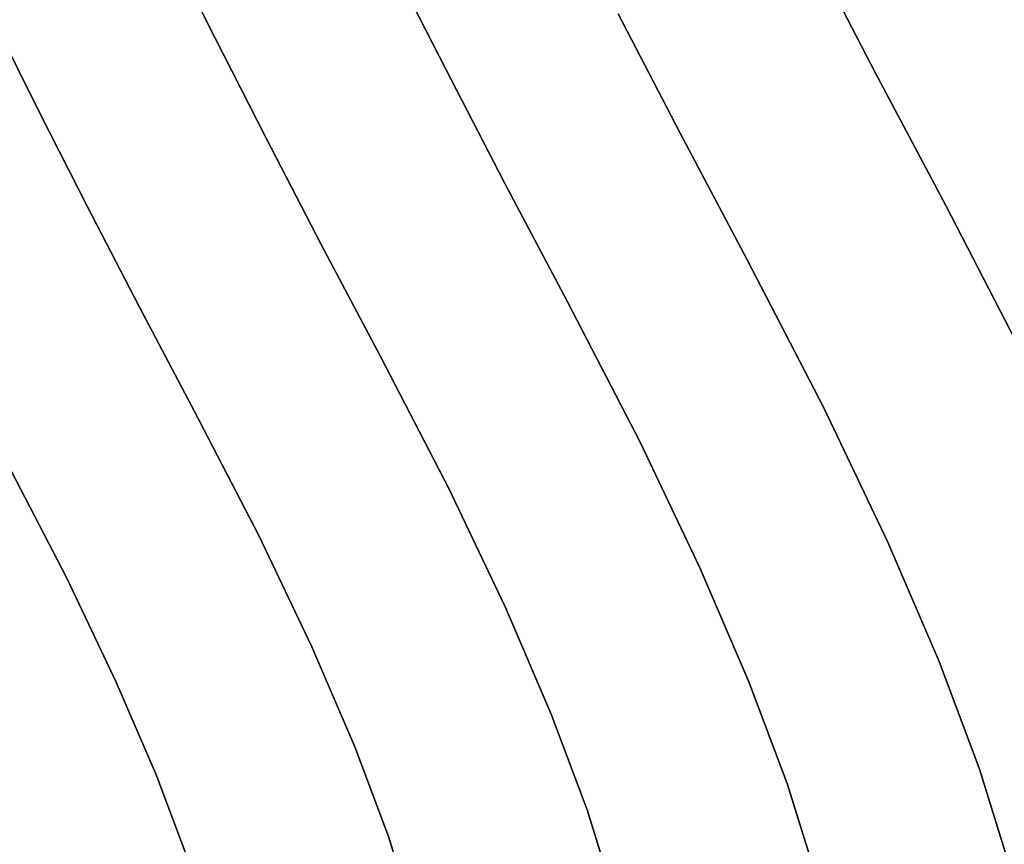
# Model space of a CAD drawing. Extents: x -428 to 422, y -387 to 463.
# Drawn here: x 243 to 330, y 61 to 133 of the extents above; entities that cross this region are included whole.
import ezdxf

# ---------------------------------------------------------------- set-up
doc = ezdxf.new("R2010")
doc.units = 0
doc.layers.add('BAUMSCHEIBEN', color=4, linetype='CONTINUOUS')

msp = doc.modelspace()

# ---------------------------------------------------------------- linework, layer by layer
at = {"layer": 'BAUMSCHEIBEN', "color": 0}
for points in [[(295.464205, 56.162972, 400.669334), (293.109365, 63.71931, 400.669334), (289.956309, 72.134892, 400.669334), (285.927169, 81.513657, 400.669334), (280.94408, 91.959544, 400.669334), (274.929175, 103.576494, 400.669334), (269.716744, 113.421243, 400.669334), (264.879369, 122.765293, 400.669334), (260.381011, 131.62501, 400.669334), (256.185628, 140.016761, 400.669334)], [(256.185628, 140.016761, 300.669334), (260.381011, 131.62501, 300.669334), (264.879369, 122.765293, 300.669334), (269.716744, 113.421243, 300.669334), (274.929175, 103.576494, 300.669334), (280.94408, 91.959544, 300.669334), (285.927169, 81.513657, 300.669334), (289.956309, 72.134892, 300.669334), (293.109365, 63.71931, 300.669334), (295.464205, 56.162972, 300.669334)], [(335.33598, -33.749345, 400.669334), (337.821042, -26.322533, 400.669334), (340.068001, -19.200585, 400.669334), (342.033097, -12.442214, 400.669334), (343.672572, -6.106136, 400.669334), (345.200097, -0.210597, 400.669334), (346.796874, 5.347584, 400.669334), (348.370437, 10.691836, 400.669334), (349.828317, 15.945586, 400.669334), (351.07805, 21.232263, 400.669334), (352.027168, 26.675294, 400.669334), (352.583204, 32.398109, 400.669334), (352.653691, 38.524134, 400.669334), (352.146164, 45.176799, 400.669334), (350.968155, 52.479532, 400.669334), (349.027197, 60.555759, 400.669334), (346.230824, 69.528911, 400.669334), (342.48657, 79.522414, 400.669334), (337.701967, 90.659698, 400.669334), (331.784549, 103.064189, 400.669334), (324.641848, 116.859317, 400.669334), (318.452086, 128.549957, 400.669334), (312.707704, 139.646016, 400.669334)], [(312.707704, 139.646016, 300.669334), (318.452086, 128.549957, 300.669334), (324.641848, 116.859317, 300.669334), (331.784549, 103.064189, 300.669334), (337.701967, 90.659698, 300.669334), (342.48657, 79.522414, 300.669334), (346.230824, 69.528911, 300.669334), (349.027197, 60.555759, 300.669334), (350.968155, 52.479532, 300.669334), (352.146164, 45.176799, 300.669334), (352.653691, 38.524134, 300.669334), (352.583204, 32.398109, 300.669334), (352.027168, 26.675294, 300.669334), (351.07805, 21.232263, 300.669334), (349.828317, 15.945586, 300.669334), (348.370437, 10.691836, 300.669334), (346.796874, 5.347584, 300.669334), (345.200097, -0.210597, 300.669334), (343.672572, -6.106136, 300.669334), (342.033097, -12.442214, 300.669334), (340.068001, -19.200585, 300.669334), (337.821042, -26.322533, 300.669334), (335.33598, -33.749345, 300.669334)], [(313.197377, 58.017034, 400.669334), (310.69536, 66.045644, 400.669334), (307.345237, 74.987199, 400.669334), (303.064277, 84.952137, 400.669334), (297.769745, 96.050893, 400.669334), (291.378908, 108.393902, 400.669334), (285.840699, 118.853948, 400.669334), (280.700989, 128.782001, 400.669334), (275.921483, 138.19545, 400.669334)], [(275.921483, 138.19545, 300.669334), (280.700989, 128.782001, 300.669334), (285.840699, 118.853948, 300.669334), (291.378908, 108.393902, 300.669334), (297.769745, 96.050893, 300.669334), (303.064277, 84.952137, 300.669334), (307.345237, 74.987199, 300.669334), (310.69536, 66.045644, 300.669334), (313.197377, 58.017034, 300.669334)], [(314.750354, -37.823051, 400.669334), (317.28874, -30.553931, 400.669334), (319.643009, -23.518005, 400.669334), (321.771707, -16.770896, 400.669334), (323.633377, -10.368229, 400.669334), (325.186563, -4.365628, 400.669334), (326.633693, 1.219619, 400.669334), (328.146429, 6.485265, 400.669334), (329.637172, 11.54824, 400.669334), (331.018323, 16.525477, 400.669334), (332.20228, 21.533907, 400.669334), (333.101444, 26.690463, 400.669334), (333.628215, 32.112077, 400.669334), (333.694992, 37.91568, 400.669334), (333.214177, 44.218205, 400.669334), (332.098168, 51.136583, 400.669334), (330.259366, 58.787746, 400.669334), (327.610171, 67.288626, 400.669334), (324.062983, 76.756156, 400.669334), (319.530201, 87.307266, 400.669334), (313.924226, 99.05889, 400.669334), (307.157457, 112.127958, 400.669334), (301.293472, 123.203301, 400.669334), (295.851426, 133.715357, 400.669334)], [(295.851426, 133.715357, 300.669334), (301.293472, 123.203301, 300.669334), (307.157457, 112.127958, 300.669334), (313.924226, 99.05889, 300.669334), (319.530201, 87.307266, 300.669334), (324.062983, 76.756156, 300.669334), (327.610171, 67.288626, 300.669334), (330.259366, 58.787746, 300.669334), (332.098168, 51.136583, 300.669334), (333.214177, 44.218205, 300.669334), (333.694992, 37.91568, 300.669334), (333.628215, 32.112077, 300.669334), (333.101444, 26.690463, 300.669334), (332.20228, 21.533907, 300.669334), (331.018323, 16.525477, 300.669334), (329.637172, 11.54824, 300.669334), (328.146429, 6.485265, 300.669334), (326.633693, 1.219619, 300.669334), (325.186563, -4.365628, 300.669334), (323.633377, -10.368229, 300.669334), (321.771707, -16.770896, 300.669334), (319.643009, -23.518005, 300.669334), (317.28874, -30.553931, 300.669334), (314.750354, -37.823051, 300.669334)], [(277.846376, 54.288516, 400.669334), (275.638713, 61.372583, 400.669334), (272.682723, 69.262191, 400.669334), (268.905405, 78.054783, 400.669334), (264.233759, 87.847802, 400.669334), (258.594785, 98.738693, 400.669334), (253.708131, 107.968145, 400.669334), (249.173092, 116.728192, 400.669334), (244.955881, 125.034176, 400.669334), (241.022709, 132.901443, 400.669334)], [(241.022709, 132.901443, 300.669334), (244.955881, 125.034176, 300.669334), (249.173092, 116.728192, 300.669334), (253.708131, 107.968145, 300.669334), (258.594785, 98.738693, 300.669334), (264.233759, 87.847802, 300.669334), (268.905405, 78.054783, 300.669334), (272.682723, 69.262191, 300.669334), (275.638713, 61.372583, 300.669334), (277.846376, 54.288516, 300.669334)], [(243.736113, -34.051472, 400.669334), (245.900086, -28.164759, 400.669334), (247.985343, -22.372891, 400.669334), (249.959643, -16.719132, 400.669334), (251.790742, -11.246744, 400.669334), (253.446396, -5.998993, 400.669334), (254.894361, -1.019141, 400.669334), (256.102395, 3.649549, 400.669334), (257.22794, 7.99363, 400.669334), (258.404513, 12.089132, 400.669334), (259.56398, 16.027002, 400.669334), (260.638208, 19.898186, 400.669334), (261.559063, 23.793632, 400.669334), (262.258413, 27.804287, 400.669334), (262.668124, 32.021097, 400.669334), (262.720062, 36.535011, 400.669334), (262.346095, 41.436975, 400.669334), (261.478088, 46.817935, 400.669334), (260.047908, 52.76884, 400.669334), (257.987423, 59.380636, 400.669334), (255.228499, 66.74427, 400.669334), (251.703002, 74.950689, 400.669334), (247.342799, 84.090841, 400.669334), (242.079757, 94.255672, 400.669334)], [(242.079757, 94.255672, 300.669334), (247.342799, 84.090841, 300.669334), (251.703002, 74.950689, 300.669334), (255.228499, 66.74427, 300.669334), (257.987423, 59.380636, 300.669334), (260.047908, 52.76884, 300.669334), (261.478088, 46.817935, 300.669334), (262.346095, 41.436975, 300.669334), (262.720062, 36.535011, 300.669334), (262.668124, 32.021097, 300.669334), (262.258413, 27.804287, 300.669334), (261.559063, 23.793632, 300.669334), (260.638208, 19.898186, 300.669334), (259.56398, 16.027002, 300.669334), (258.404513, 12.089132, 300.669334), (257.22794, 7.99363, 300.669334), (256.102395, 3.649549, 300.669334), (254.894361, -1.019141, 300.669334), (253.446396, -5.998993, 300.669334), (251.790742, -11.246744, 300.669334), (249.959643, -16.719132, 300.669334), (247.985343, -22.372891, 300.669334), (245.900086, -28.164759, 300.669334), (243.736113, -34.051472, 300.669334)]]:
    msp.add_polyline3d(points, dxfattribs=at)
for points in [[(256.185628, 140.016761, 300.669334), (256.185628, 140.016761, 400.669334), (260.381011, 131.62501, 400.669334), (260.381011, 131.62501, 300.669334)], [(312.707704, 139.646016, 300.669334), (312.707704, 139.646016, 400.669334), (318.452086, 128.549957, 400.669334), (318.452086, 128.549957, 300.669334)], [(275.921483, 138.19545, 300.669334), (275.921483, 138.19545, 400.669334), (280.700989, 128.782001, 400.669334), (280.700989, 128.782001, 300.669334)], [(295.851426, 133.715357, 300.669334), (295.851426, 133.715357, 400.669334), (301.293472, 123.203301, 400.669334), (301.293472, 123.203301, 300.669334)], [(241.022709, 132.901443, 300.669334), (241.022709, 132.901443, 400.669334), (244.955881, 125.034176, 400.669334), (244.955881, 125.034176, 300.669334)], [(260.381011, 131.62501, 300.669334), (260.381011, 131.62501, 400.669334), (264.879369, 122.765293, 400.669334), (264.879369, 122.765293, 300.669334)], [(280.700989, 128.782001, 300.669334), (280.700989, 128.782001, 400.669334), (285.840699, 118.853948, 400.669334), (285.840699, 118.853948, 300.669334)], [(318.452086, 128.549957, 300.669334), (318.452086, 128.549957, 400.669334), (324.641848, 116.859317, 400.669334), (324.641848, 116.859317, 300.669334)], [(244.955881, 125.034176, 300.669334), (244.955881, 125.034176, 400.669334), (249.173092, 116.728192, 400.669334), (249.173092, 116.728192, 300.669334)], [(301.293472, 123.203301, 300.669334), (301.293472, 123.203301, 400.669334), (307.157457, 112.127958, 400.669334), (307.157457, 112.127958, 300.669334)], [(264.879369, 122.765293, 300.669334), (264.879369, 122.765293, 400.669334), (269.716744, 113.421243, 400.669334), (269.716744, 113.421243, 300.669334)], [(285.840699, 118.853948, 300.669334), (285.840699, 118.853948, 400.669334), (291.378908, 108.393902, 400.669334), (291.378908, 108.393902, 300.669334)], [(249.173092, 116.728192, 300.669334), (249.173092, 116.728192, 400.669334), (253.708131, 107.968145, 400.669334), (253.708131, 107.968145, 300.669334)], [(324.641848, 116.859317, 300.669334), (324.641848, 116.859317, 400.669334), (331.784549, 103.064189, 400.669334), (331.784549, 103.064189, 300.669334)], [(269.716744, 113.421243, 300.669334), (269.716744, 113.421243, 400.669334), (274.929175, 103.576494, 400.669334), (274.929175, 103.576494, 300.669334)], [(307.157457, 112.127958, 300.669334), (307.157457, 112.127958, 400.669334), (313.924226, 99.05889, 400.669334), (313.924226, 99.05889, 300.669334)], [(291.378908, 108.393902, 300.669334), (291.378908, 108.393902, 400.669334), (297.769745, 96.050893, 400.669334), (297.769745, 96.050893, 300.669334)], [(253.708131, 107.968145, 300.669334), (253.708131, 107.968145, 400.669334), (258.594785, 98.738693, 400.669334), (258.594785, 98.738693, 300.669334)], [(274.929175, 103.576494, 300.669334), (274.929175, 103.576494, 400.669334), (280.94408, 91.959544, 400.669334), (280.94408, 91.959544, 300.669334)], [(258.594785, 98.738693, 300.669334), (258.594785, 98.738693, 400.669334), (264.233759, 87.847802, 400.669334), (264.233759, 87.847802, 300.669334)], [(313.924226, 99.05889, 300.669334), (313.924226, 99.05889, 400.669334), (319.530201, 87.307266, 400.669334), (319.530201, 87.307266, 300.669334)], [(297.769745, 96.050893, 300.669334), (297.769745, 96.050893, 400.669334), (303.064277, 84.952137, 400.669334), (303.064277, 84.952137, 300.669334)], [(242.079757, 94.255672, 300.669334), (242.079757, 94.255672, 400.669334), (247.342799, 84.090841, 400.669334), (247.342799, 84.090841, 300.669334)], [(280.94408, 91.959544, 300.669334), (280.94408, 91.959544, 400.669334), (285.927169, 81.513657, 400.669334), (285.927169, 81.513657, 300.669334)], [(264.233759, 87.847802, 300.669334), (264.233759, 87.847802, 400.669334), (268.905405, 78.054783, 400.669334), (268.905405, 78.054783, 300.669334)], [(319.530201, 87.307266, 300.669334), (319.530201, 87.307266, 400.669334), (324.062983, 76.756156, 400.669334), (324.062983, 76.756156, 300.669334)], [(303.064277, 84.952137, 300.669334), (303.064277, 84.952137, 400.669334), (307.345237, 74.987199, 400.669334), (307.345237, 74.987199, 300.669334)], [(247.342799, 84.090841, 300.669334), (247.342799, 84.090841, 400.669334), (251.703002, 74.950689, 400.669334), (251.703002, 74.950689, 300.669334)], [(285.927169, 81.513657, 300.669334), (285.927169, 81.513657, 400.669334), (289.956309, 72.134892, 400.669334), (289.956309, 72.134892, 300.669334)], [(268.905405, 78.054783, 300.669334), (268.905405, 78.054783, 400.669334), (272.682723, 69.262191, 400.669334), (272.682723, 69.262191, 300.669334)], [(324.062983, 76.756156, 300.669334), (324.062983, 76.756156, 400.669334), (327.610171, 67.288626, 400.669334), (327.610171, 67.288626, 300.669334)], [(251.703002, 74.950689, 300.669334), (251.703002, 74.950689, 400.669334), (255.228499, 66.74427, 400.669334), (255.228499, 66.74427, 300.669334)], [(307.345237, 74.987199, 300.669334), (307.345237, 74.987199, 400.669334), (310.69536, 66.045644, 400.669334), (310.69536, 66.045644, 300.669334)], [(289.956309, 72.134892, 300.669334), (289.956309, 72.134892, 400.669334), (293.109365, 63.71931, 400.669334), (293.109365, 63.71931, 300.669334)], [(272.682723, 69.262191, 300.669334), (272.682723, 69.262191, 400.669334), (275.638713, 61.372583, 400.669334), (275.638713, 61.372583, 300.669334)], [(255.228499, 66.74427, 300.669334), (255.228499, 66.74427, 400.669334), (257.987423, 59.380636, 400.669334), (257.987423, 59.380636, 300.669334)], [(327.610171, 67.288626, 300.669334), (327.610171, 67.288626, 400.669334), (330.259366, 58.787746, 400.669334), (330.259366, 58.787746, 300.669334)], [(310.69536, 66.045644, 300.669334), (310.69536, 66.045644, 400.669334), (313.197377, 58.017034, 400.669334), (313.197377, 58.017034, 300.669334)], [(293.109365, 63.71931, 300.669334), (293.109365, 63.71931, 400.669334), (295.464205, 56.162972, 400.669334), (295.464205, 56.162972, 300.669334)], [(275.638713, 61.372583, 300.669334), (275.638713, 61.372583, 400.669334), (277.846376, 54.288516, 400.669334), (277.846376, 54.288516, 300.669334)]]:
    msp.add_polyline3d(points, close=True, dxfattribs=at)

doc.saveas('drawing.dxf')
